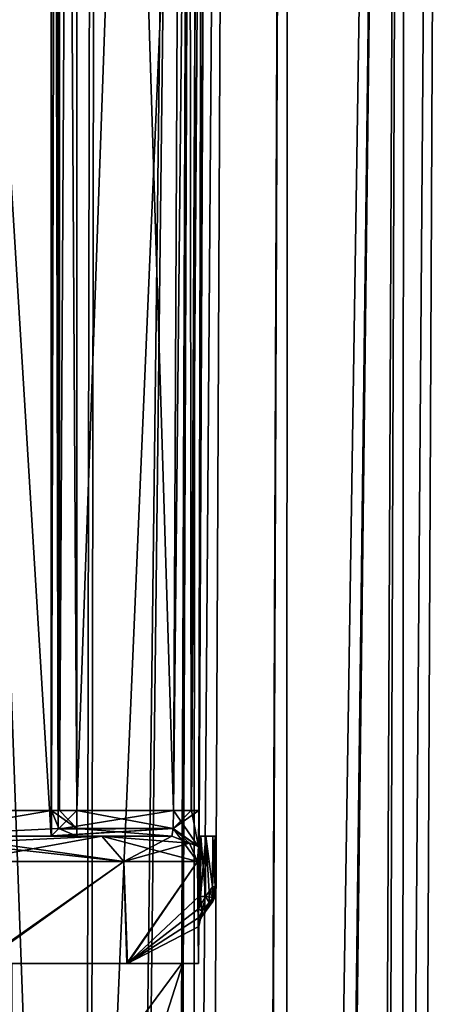
# Model space of a CAD drawing. Units: millimetres. Extents: x -64 to 16, y -163 to 215.
# Drawn here: x 11 to 16, y 78 to 89 of the extents above; entities that cross this region are included whole.
import ezdxf

# ---------------------------------------------------------------- set-up
doc = ezdxf.new("R2010")
doc.units = ezdxf.units.MM
doc.header["$LTSCALE"] = 101.851852
for name, color, linetype in [('1', 7, 'CONTINUOUS'), ('335', 7, 'CONTINUOUS'), ('346', 7, 'CONTINUOUS'), ('347', 7, 'CONTINUOUS'), ('348', 7, 'CONTINUOUS'), ('350', 7, 'CONTINUOUS'), ('380', 7, 'CONTINUOUS'), ('381', 7, 'CONTINUOUS'), ('382', 7, 'CONTINUOUS'), ('383', 7, 'CONTINUOUS'), ('421', 7, 'CONTINUOUS'), ('438', 7, 'CONTINUOUS'), ('464', 7, 'CONTINUOUS'), ('465', 7, 'CONTINUOUS'), ('466', 7, 'CONTINUOUS'), ('467', 7, 'CONTINUOUS'), ('468', 7, 'CONTINUOUS'), ('473', 7, 'CONTINUOUS'), ('474', 7, 'CONTINUOUS'), ('475', 7, 'CONTINUOUS'), ('476', 7, 'CONTINUOUS'), ('537', 7, 'CONTINUOUS'), ('540', 7, 'CONTINUOUS'), ('544', 7, 'CONTINUOUS'), ('62', 7, 'CONTINUOUS'), ('771', 7, 'CONTINUOUS'), ('772', 7, 'CONTINUOUS'), ('773', 7, 'CONTINUOUS'), ('774', 7, 'CONTINUOUS'), ('775', 7, 'CONTINUOUS'), ('776', 7, 'CONTINUOUS'), ('777', 7, 'CONTINUOUS'), ('778', 7, 'CONTINUOUS'), ('779', 7, 'CONTINUOUS'), ('780', 7, 'CONTINUOUS'), ('781', 7, 'CONTINUOUS'), ('782', 7, 'CONTINUOUS'), ('783', 7, 'CONTINUOUS'), ('784', 7, 'CONTINUOUS'), ('785', 7, 'CONTINUOUS'), ('786', 7, 'CONTINUOUS'), ('787', 7, 'CONTINUOUS'), ('788', 7, 'CONTINUOUS'), ('789', 7, 'CONTINUOUS'), ('790', 7, 'CONTINUOUS'), ('791', 7, 'CONTINUOUS'), ('792', 7, 'CONTINUOUS'), ('793', 7, 'CONTINUOUS'), ('794', 7, 'CONTINUOUS'), ('795', 7, 'CONTINUOUS'), ('796', 7, 'CONTINUOUS'), ('797', 7, 'CONTINUOUS'), ('8', 7, 'CONTINUOUS'), ('87', 7, 'CONTINUOUS')]:
    doc.layers.add(name, color=color, linetype=linetype)

msp = doc.modelspace()

# ---------------------------------------------------------------- linework, layer by layer
at = {"layer": '1', "color": 7, "linetype": 'Continuous'}
for points in [[(9.014, 5, 13.309), (13.674, 5, 8.735), (9.293, 124.499, 13.786), (9.014, 5, 13.309)], [(9.293, 124.499, 13.786), (13.674, 5, 8.735), (14.146, 124.499, 9.018), (9.293, 124.499, 13.786)], [(13.674, 5, 8.735), (14.083, 5, 7.86), (14.146, 124.499, 9.018), (13.674, 5, 8.735)], [(14.083, 5, 7.86), (14.986, 5, 4.914), (15.514, 124.499, 5.07), (14.083, 5, 7.86)], [(14.146, 124.499, 9.018), (14.083, 5, 7.86), (15.514, 124.499, 5.07), (14.146, 124.499, 9.018)], [(14.986, 5, 4.914), (15.45, 5, 0), (15.514, 124.499, 5.07), (14.986, 5, 4.914)], [(15.45, 5, 0), (15.999, 124.499, 0), (15.514, 124.499, 5.07), (15.45, 5, 0)]]:
    msp.add_3dface(points, dxfattribs=at)
at = {"layer": '335', "color": 7, "linetype": 'Continuous'}
for points in [[(13.295, 124.501, 0.455), (13.268, 118.599, 0.455), (13.087, 78.788, 0.349), (13.295, 124.501, 0.455)], [(13.09, 79.5, 0.349), (13.295, 124.501, 0.455), (13.087, 78.788, 0.349), (13.09, 79.5, 0.349)], [(13.263, 117.088, 0.349), (13.295, 124.501, 0.455), (13.09, 79.5, 0.349), (13.263, 117.088, 0.349)], [(13.268, 118.599, 0.455), (13.259, 116.499, 0.455), (13.087, 78.788, 0.349), (13.268, 118.599, 0.455)], [(13.092, 79.5, 0.175), (13.263, 117.088, 0.349), (13.09, 79.5, 0.349), (13.092, 79.5, 0.175)], [(13.262, 116.943, 0.332), (13.263, 117.088, 0.349), (13.092, 79.5, 0.175), (13.262, 116.943, 0.332)], [(13.262, 116.839, 0.287), (13.262, 116.943, 0.332), (13.092, 79.5, 0.175), (13.262, 116.839, 0.287)], [(13.263, 116.736, 0.095), (13.262, 116.839, 0.287), (13.092, 79.5, 0.175), (13.263, 116.736, 0.095)], [(13.263, 116.736, 0.048), (13.263, 116.736, 0.095), (13.092, 79.5), (13.263, 116.736, 0.048)], [(13.092, 79.5), (13.263, 116.736, 0.095), (13.092, 79.5, 0.175), (13.092, 79.5)], [(13.263, 116.736, 0), (13.263, 116.736, 0.048), (13.092, 79.5), (13.263, 116.736, 0)], [(13.259, 116.499, 0.455), (13.09, 79.799, 0.455), (13.087, 78.788, 0.349), (13.259, 116.499, 0.455)], [(13.09, 79.799, 0.455), (13.085, 79.376, 0.631), (13.087, 78.788, 0.349), (13.09, 79.799, 0.455)], [(13.085, 79.376, 0.631), (13.071, 79.199, 1.062), (13.086, 78.644, 0.333), (13.085, 79.376, 0.631)], [(13.087, 78.788, 0.349), (13.085, 79.376, 0.631), (13.086, 78.644, 0.333), (13.087, 78.788, 0.349)], [(12.207, 79.199, 6.166), (10.312, 79.199, 9.495), (10.496, 78, 9.276), (12.207, 79.199, 6.166)], [(12.241, 78, 6.048), (12.207, 79.199, 6.166), (10.496, 78, 9.276), (12.241, 78, 6.048)], [(13.071, 79.199, 1.062), (12.207, 79.199, 6.166), (12.241, 78, 6.048), (13.071, 79.199, 1.062)], [(13.085, 78), (13.071, 79.199, 1.062), (12.241, 78, 6.048), (13.085, 78)], [(13.086, 78.644, 0.333), (13.071, 79.199, 1.062), (13.086, 78.538, 0.286), (13.086, 78.644, 0.333)], [(13.086, 78.538, 0.286), (13.071, 79.199, 1.062), (13.085, 78), (13.086, 78.538, 0.286)], [(13.087, 78.436, 0.095), (13.086, 78.538, 0.286), (13.085, 78), (13.087, 78.436, 0.095)], [(13.087, 78.436, 0.048), (13.087, 78.436, 0.095), (13.085, 78), (13.087, 78.436, 0.048)], [(13.087, 78.436), (13.087, 78.436, 0.048), (13.085, 78), (13.087, 78.436)]]:
    msp.add_3dface(points, dxfattribs=at)
at = {"layer": '346', "color": 7, "linetype": 'Continuous'}
for points in [[(12.997, 79.799, 0.667), (12.959, 116.5, 0.75), (12.79, 79.8, 0.75), (12.997, 79.799, 0.667)], [(13.169, 116.499, 0.664), (12.959, 116.5, 0.75), (12.997, 79.799, 0.667), (13.169, 116.499, 0.664)], [(13.09, 79.799, 0.455), (13.169, 116.499, 0.664), (12.997, 79.799, 0.667), (13.09, 79.799, 0.455)], [(13.09, 79.799, 0.455), (13.259, 116.499, 0.455), (13.169, 116.499, 0.664), (13.09, 79.799, 0.455)]]:
    msp.add_3dface(points, dxfattribs=at)
at = {"layer": '347', "color": 7, "linetype": 'Continuous'}
for points in [[(12.997, 79.799, 0.667), (12.79, 79.8, 0.75), (12.785, 79.588, 0.838), (12.997, 79.799, 0.667)], [(13.085, 79.376, 0.631), (13.09, 79.799, 0.455), (12.785, 79.588, 0.838), (13.085, 79.376, 0.631)], [(13.09, 79.799, 0.455), (12.997, 79.799, 0.667), (12.785, 79.588, 0.838), (13.09, 79.799, 0.455)], [(12.771, 79.5, 1.05), (13.085, 79.376, 0.631), (12.785, 79.588, 0.838), (12.771, 79.5, 1.05)], [(13.085, 79.376, 0.631), (12.771, 79.5, 1.05), (12.98, 79.415, 1.058), (13.085, 79.376, 0.631)], [(13.071, 79.199, 1.062), (13.085, 79.376, 0.631), (12.98, 79.415, 1.058), (13.071, 79.199, 1.062)]]:
    msp.add_3dface(points, dxfattribs=at)
at = {"layer": '348', "color": 7, "linetype": 'Continuous'}
for points in [[(10.246, 79.414, 9.434), (12.207, 79.199, 6.166), (10.09, 79.5, 9.293), (10.246, 79.414, 9.434)], [(10.09, 79.5, 9.293), (12.207, 79.199, 6.166), (11.949, 79.5, 5.99), (10.09, 79.5, 9.293)], [(10.312, 79.199, 9.495), (12.207, 79.199, 6.166), (10.246, 79.414, 9.434), (10.312, 79.199, 9.495)], [(12.207, 79.199, 6.166), (13.071, 79.199, 1.062), (11.949, 79.5, 5.99), (12.207, 79.199, 6.166)], [(13.071, 79.199, 1.062), (12.98, 79.415, 1.058), (11.949, 79.5, 5.99), (13.071, 79.199, 1.062)], [(12.98, 79.415, 1.058), (12.771, 79.5, 1.05), (11.949, 79.5, 5.99), (12.98, 79.415, 1.058)]]:
    msp.add_3dface(points, dxfattribs=at)
at = {"layer": '350', "color": 7, "linetype": 'Continuous'}
for points in [[(11.949, 79.5, 5.99), (12.771, 79.5, 1.05), (9.064, 79.5, 6.914), (11.949, 79.5, 5.99)], [(9.064, 79.5, 6.914), (12.771, 79.5, 1.05), (11.352, 79.5, 1.05), (9.064, 79.5, 6.914)], [(10.09, 79.5, 9.293), (11.949, 79.5, 5.99), (9.064, 79.5, 6.914), (10.09, 79.5, 9.293)]]:
    msp.add_3dface(points, dxfattribs=at)
at = {"layer": '380', "color": 7, "linetype": 'Continuous'}
for points in [[(11.352, 116.8, 1.05), (9.064, 116.8, 6.914), (11.352, 79.5, 1.05), (11.352, 116.8, 1.05)], [(9.064, 116.8, 6.914), (9.064, 79.5, 6.914), (11.352, 79.5, 1.05), (9.064, 116.8, 6.914)], [(11.353, 116.8, 1.037), (11.352, 116.8, 1.05), (11.353, 79.5, 1.037), (11.353, 116.8, 1.037)], [(11.352, 116.8, 1.05), (11.352, 79.5, 1.05), (11.353, 79.5, 1.037), (11.352, 116.8, 1.05)], [(11.354, 116.799, 1.023), (11.353, 116.8, 1.037), (11.354, 79.501, 1.023), (11.354, 116.799, 1.023)], [(11.354, 79.501, 1.023), (11.353, 116.8, 1.037), (11.353, 79.5, 1.037), (11.354, 79.501, 1.023)]]:
    msp.add_3dface(points, dxfattribs=at)
at = {"layer": '381', "color": 7, "linetype": 'Continuous'}
for points in [[(11.432, 116.72, 0.846), (11.354, 116.799, 1.023), (11.432, 79.58, 0.846), (11.432, 116.72, 0.846)], [(11.354, 116.799, 1.023), (11.354, 79.501, 1.023), (11.432, 79.58, 0.846), (11.354, 116.799, 1.023)], [(11.653, 116.5, 0.75), (11.432, 116.72, 0.846), (11.653, 79.8, 0.75), (11.653, 116.5, 0.75)], [(11.653, 79.8, 0.75), (11.432, 116.72, 0.846), (11.432, 79.58, 0.846), (11.653, 79.8, 0.75)]]:
    msp.add_3dface(points, dxfattribs=at)
at = {"layer": '382', "color": 7, "linetype": 'Continuous'}
for points in [[(12.959, 116.5, 0.75), (11.653, 116.5, 0.75), (11.653, 79.8, 0.75), (12.959, 116.5, 0.75)], [(12.79, 79.8, 0.75), (12.959, 116.5, 0.75), (11.653, 79.8, 0.75), (12.79, 79.8, 0.75)]]:
    msp.add_3dface(points, dxfattribs=at)
at = {"layer": '383', "color": 7, "linetype": 'Continuous'}
for points in [[(12.785, 79.588, 0.838), (12.79, 79.8, 0.75), (11.432, 79.58, 0.846), (12.785, 79.588, 0.838)], [(12.79, 79.8, 0.75), (11.653, 79.8, 0.75), (11.432, 79.58, 0.846), (12.79, 79.8, 0.75)], [(12.771, 79.5, 1.05), (12.785, 79.588, 0.838), (11.352, 79.5, 1.05), (12.771, 79.5, 1.05)], [(11.352, 79.5, 1.05), (12.785, 79.588, 0.838), (11.353, 79.5, 1.037), (11.352, 79.5, 1.05)], [(12.785, 79.588, 0.838), (11.354, 79.501, 1.023), (11.353, 79.5, 1.037), (12.785, 79.588, 0.838)], [(11.354, 79.501, 1.023), (12.785, 79.588, 0.838), (11.432, 79.58, 0.846), (11.354, 79.501, 1.023)]]:
    msp.add_3dface(points, dxfattribs=at)
at = {"layer": '421', "color": 7, "linetype": 'Continuous'}
for points in [[(13.295, 124.501, -0.455), (13.09, 79.5, -0.349), (13.268, 118.599, -0.455), (13.295, 124.501, -0.455)], [(13.09, 79.5, -0.349), (13.295, 124.501, -0.455), (13.263, 117.088, -0.349), (13.09, 79.5, -0.349)], [(13.268, 118.599, -0.455), (13.09, 79.5, -0.349), (13.259, 116.499, -0.455), (13.268, 118.599, -0.455)], [(13.262, 116.944, -0.333), (13.09, 79.5, -0.349), (13.263, 117.088, -0.349), (13.262, 116.944, -0.333)], [(13.262, 116.839, -0.287), (13.09, 79.5, -0.349), (13.262, 116.944, -0.333), (13.262, 116.839, -0.287)], [(13.092, 79.5, -0.174), (13.09, 79.5, -0.349), (13.262, 116.839, -0.287), (13.092, 79.5, -0.174)], [(13.263, 116.736, -0.095), (13.092, 79.5, -0.174), (13.262, 116.839, -0.287), (13.263, 116.736, -0.095)], [(13.263, 116.736, 0), (13.092, 79.5), (13.092, 79.5, -0.174), (13.263, 116.736, 0)], [(13.263, 116.736, 0), (13.092, 79.5, -0.174), (13.263, 116.736, -0.048), (13.263, 116.736, 0)], [(13.263, 116.736, -0.048), (13.092, 79.5, -0.174), (13.263, 116.736, -0.095), (13.263, 116.736, -0.048)], [(13.09, 79.799, -0.455), (13.259, 116.499, -0.455), (13.09, 79.5, -0.349), (13.09, 79.799, -0.455)], [(13.09, 79.799, -0.455), (13.09, 79.5, -0.349), (13.085, 79.374, -0.633), (13.09, 79.799, -0.455)], [(13.09, 79.5, -0.349), (13.087, 78.788, -0.349), (13.085, 79.374, -0.633), (13.09, 79.5, -0.349)], [(13.085, 79.374, -0.633), (13.087, 78.788, -0.349), (13.071, 79.199, -1.062), (13.085, 79.374, -0.633)], [(12.206, 79.199, -6.168), (10.525, 78, -9.241), (10.312, 79.199, -9.495), (12.206, 79.199, -6.168)], [(12.249, 78, -6.024), (10.525, 78, -9.241), (12.206, 79.199, -6.168), (12.249, 78, -6.024)], [(13.071, 79.199, -1.062), (12.249, 78, -6.024), (12.206, 79.199, -6.168), (13.071, 79.199, -1.062)], [(13.087, 78.788, -0.349), (12.249, 78, -6.024), (13.071, 79.199, -1.062), (13.087, 78.788, -0.349)], [(13.086, 78.644, -0.333), (12.249, 78, -6.024), (13.087, 78.788, -0.349), (13.086, 78.644, -0.333)], [(13.086, 78.539, -0.287), (12.249, 78, -6.024), (13.086, 78.644, -0.333), (13.086, 78.539, -0.287)], [(13.087, 78.436, -0.095), (12.249, 78, -6.024), (13.086, 78.539, -0.287), (13.087, 78.436, -0.095)], [(13.087, 78.436), (13.085, 78), (12.249, 78, -6.024), (13.087, 78.436)], [(13.087, 78.436), (12.249, 78, -6.024), (13.087, 78.436, -0.048), (13.087, 78.436)], [(13.087, 78.436, -0.048), (12.249, 78, -6.024), (13.087, 78.436, -0.095), (13.087, 78.436, -0.048)]]:
    msp.add_3dface(points, dxfattribs=at)
at = {"layer": '438', "color": 7, "linetype": 'Continuous'}
for points in [[(11.948, 79.5, -5.992), (10.09, 79.5, -9.293), (9.581, 79.5, -6.715), (11.948, 79.5, -5.992)], [(11.653, 79.5, -1.05), (11.948, 79.5, -5.992), (9.581, 79.5, -6.715), (11.653, 79.5, -1.05)], [(12.771, 79.5, -1.05), (11.948, 79.5, -5.992), (11.653, 79.5, -1.05), (12.771, 79.5, -1.05)]]:
    msp.add_3dface(points, dxfattribs=at)
at = {"layer": '464', "color": 7, "linetype": 'Continuous'}
for points in [[(10.09, 79.5, -9.293), (11.948, 79.5, -5.992), (10.245, 79.415, -9.434), (10.09, 79.5, -9.293)], [(11.948, 79.5, -5.992), (10.312, 79.199, -9.495), (10.245, 79.415, -9.434), (11.948, 79.5, -5.992)], [(12.206, 79.199, -6.168), (10.312, 79.199, -9.495), (11.948, 79.5, -5.992), (12.206, 79.199, -6.168)], [(12.206, 79.199, -6.168), (11.948, 79.5, -5.992), (12.771, 79.5, -1.05), (12.206, 79.199, -6.168)], [(12.206, 79.199, -6.168), (12.771, 79.5, -1.05), (12.98, 79.415, -1.058), (12.206, 79.199, -6.168)], [(13.071, 79.199, -1.062), (12.206, 79.199, -6.168), (12.98, 79.415, -1.058), (13.071, 79.199, -1.062)]]:
    msp.add_3dface(points, dxfattribs=at)
at = {"layer": '465', "color": 7, "linetype": 'Continuous'}
for points in [[(12.79, 79.8, -0.75), (13.085, 79.374, -0.633), (12.785, 79.588, -0.838), (12.79, 79.8, -0.75)], [(13, 79.799, -0.664), (13.085, 79.374, -0.633), (12.79, 79.8, -0.75), (13, 79.799, -0.664)], [(13.09, 79.799, -0.455), (13.085, 79.374, -0.633), (13, 79.799, -0.664), (13.09, 79.799, -0.455)], [(12.98, 79.415, -1.058), (12.771, 79.5, -1.05), (12.785, 79.588, -0.838), (12.98, 79.415, -1.058)], [(13.085, 79.374, -0.633), (13.071, 79.199, -1.062), (12.785, 79.588, -0.838), (13.085, 79.374, -0.633)], [(13.071, 79.199, -1.062), (12.98, 79.415, -1.058), (12.785, 79.588, -0.838), (13.071, 79.199, -1.062)]]:
    msp.add_3dface(points, dxfattribs=at)
at = {"layer": '466', "color": 7, "linetype": 'Continuous'}
for points in [[(12.79, 79.8, -0.75), (12.785, 79.588, -0.838), (11.653, 79.8, -0.75), (12.79, 79.8, -0.75)], [(11.653, 79.8, -0.75), (12.785, 79.588, -0.838), (11.653, 79.588, -0.838), (11.653, 79.8, -0.75)], [(12.771, 79.5, -1.05), (11.653, 79.5, -1.05), (11.653, 79.588, -0.838), (12.771, 79.5, -1.05)], [(12.785, 79.588, -0.838), (12.771, 79.5, -1.05), (11.653, 79.588, -0.838), (12.785, 79.588, -0.838)]]:
    msp.add_3dface(points, dxfattribs=at)
at = {"layer": '467', "color": 7, "linetype": 'Continuous'}
for points in [[(12.79, 79.8, -0.75), (11.653, 79.8, -0.75), (11.653, 116.5, -0.75), (12.79, 79.8, -0.75)], [(12.959, 116.5, -0.75), (12.79, 79.8, -0.75), (11.653, 116.5, -0.75), (12.959, 116.5, -0.75)]]:
    msp.add_3dface(points, dxfattribs=at)
at = {"layer": '468', "color": 7, "linetype": 'Continuous'}
for points in [[(12.79, 79.8, -0.75), (12.959, 116.5, -0.75), (13.166, 116.499, -0.667), (12.79, 79.8, -0.75)], [(13, 79.799, -0.664), (12.79, 79.8, -0.75), (13.166, 116.499, -0.667), (13, 79.799, -0.664)], [(13.259, 116.499, -0.455), (13.09, 79.799, -0.455), (13, 79.799, -0.664), (13.259, 116.499, -0.455)], [(13.259, 116.499, -0.455), (13, 79.799, -0.664), (13.166, 116.499, -0.667), (13.259, 116.499, -0.455)]]:
    msp.add_3dface(points, dxfattribs=at)
at = {"layer": '473', "color": 7, "linetype": 'Continuous'}
for points in [[(9.336, 116.5, -6.543), (11.354, 116.5, -1.023), (9.336, 79.8, -6.543), (9.336, 116.5, -6.543)], [(9.336, 79.8, -6.543), (11.354, 116.5, -1.023), (11.354, 79.8, -1.023), (9.336, 79.8, -6.543)]]:
    msp.add_3dface(points, dxfattribs=at)
at = {"layer": '474', "color": 7, "linetype": 'Continuous'}
for points in [[(11.354, 116.5, -1.023), (11.451, 116.5, -0.828), (11.354, 79.8, -1.023), (11.354, 116.5, -1.023)], [(11.354, 79.8, -1.023), (11.451, 116.5, -0.828), (11.451, 79.8, -0.828), (11.354, 79.8, -1.023)], [(11.653, 116.5, -0.75), (11.653, 79.8, -0.75), (11.451, 79.8, -0.828), (11.653, 116.5, -0.75)], [(11.451, 116.5, -0.828), (11.653, 116.5, -0.75), (11.451, 79.8, -0.828), (11.451, 116.5, -0.828)]]:
    msp.add_3dface(points, dxfattribs=at)
at = {"layer": '475', "color": 7, "linetype": 'Continuous'}
for points in [[(11.653, 79.588, -0.838), (11.354, 79.8, -1.023), (11.451, 79.8, -0.828), (11.653, 79.588, -0.838)], [(11.354, 79.8, -1.023), (11.653, 79.588, -0.838), (11.442, 79.587, -1.031), (11.354, 79.8, -1.023)], [(11.653, 79.8, -0.75), (11.653, 79.588, -0.838), (11.451, 79.8, -0.828), (11.653, 79.8, -0.75)], [(11.653, 79.588, -0.838), (11.653, 79.5, -1.05), (11.442, 79.587, -1.031), (11.653, 79.588, -0.838)]]:
    msp.add_3dface(points, dxfattribs=at)
at = {"layer": '476', "color": 7, "linetype": 'Continuous'}
for points in [[(9.581, 79.5, -6.715), (9.336, 79.8, -6.543), (11.354, 79.8, -1.023), (9.581, 79.5, -6.715)], [(9.581, 79.5, -6.715), (11.354, 79.8, -1.023), (11.442, 79.587, -1.031), (9.581, 79.5, -6.715)], [(11.653, 79.5, -1.05), (9.581, 79.5, -6.715), (11.442, 79.587, -1.031), (11.653, 79.5, -1.05)]]:
    msp.add_3dface(points, dxfattribs=at)
at = {"layer": '537', "color": 7, "linetype": 'Continuous'}
for points in [[(12.9, 78), (10.757, 71.3, -7.12), (10.727, 78, -7.165), (12.9, 78)], [(12.9, 71.3), (10.757, 71.3, -7.12), (12.9, 78), (12.9, 71.3)], [(12.89, 75.3, 0.5), (12.9, 71.3), (12.89, 78, 0.5), (12.89, 75.3, 0.5)], [(12.89, 78, 0.5), (12.9, 71.3), (12.898, 78, 0.25), (12.89, 78, 0.5)], [(12.898, 78, 0.25), (12.9, 71.3), (12.9, 78), (12.898, 78, 0.25)]]:
    msp.add_3dface(points, dxfattribs=at)
at = {"layer": '540', "color": 7, "linetype": 'Continuous'}
for points in [[(12.241, 78, 6.048), (10.496, 78, 9.276), (5.5, 78, 8.296), (12.241, 78, 6.048)], [(12.241, 78, 6.048), (5.5, 78, 8.296), (8.844, 78, 4.565), (12.241, 78, 6.048)], [(12.241, 78, 6.048), (8.844, 78, 4.565), (10.889, 78, 0.5), (12.241, 78, 6.048)], [(10.525, 78, -9.241), (12.249, 78, -6.024), (10.727, 78, -7.165), (10.525, 78, -9.241)], [(12.249, 78, -6.024), (13.085, 78), (10.727, 78, -7.165), (12.249, 78, -6.024)], [(13.085, 78), (12.9, 78), (10.727, 78, -7.165), (13.085, 78)], [(12.89, 78, 0.5), (12.241, 78, 6.048), (10.889, 78, 0.5), (12.89, 78, 0.5)], [(13.085, 78), (12.241, 78, 6.048), (12.89, 78, 0.5), (13.085, 78)], [(13.085, 78), (12.89, 78, 0.5), (12.898, 78, 0.25), (13.085, 78)], [(13.085, 78), (12.898, 78, 0.25), (12.9, 78), (13.085, 78)]]:
    msp.add_3dface(points, dxfattribs=at)
at = {"layer": '544', "color": 7, "linetype": 'Continuous'}
for points in [[(10.889, 75.3, 0.5), (12.89, 75.3, 0.5), (12.89, 78, 0.5), (10.889, 75.3, 0.5)], [(10.889, 75.3, 0.5), (12.89, 78, 0.5), (10.889, 78, 0.5), (10.889, 75.3, 0.5)]]:
    msp.add_3dface(points, dxfattribs=at)
at = {"layer": '62', "color": 7, "linetype": 'Continuous'}
for points in [[(8.281, 124.202, -11.498), (8.408, 8.999, -10.842), (11.903, 124.202, -7.91), (8.281, 124.202, -11.498)], [(8.408, 8.999, -10.842), (11.725, 8.999, -7.063), (11.903, 124.202, -7.91), (8.408, 8.999, -10.842)], [(11.725, 8.999, -7.063), (12.648, 8.999, -3.931), (13.076, 124.202, -4.509), (11.725, 8.999, -7.063)], [(11.903, 124.202, -7.91), (11.725, 8.999, -7.063), (13.076, 124.202, -4.509), (11.903, 124.202, -7.91)], [(12.648, 8.999, -3.931), (12.968, 8.999), (13.076, 124.202, -4.509), (12.648, 8.999, -3.931)], [(13.076, 124.202, -4.509), (12.968, 8.999), (13.498, 124.202), (13.076, 124.202, -4.509)]]:
    msp.add_3dface(points, dxfattribs=at)
at = {"layer": '771', "color": 7, "linetype": 'Continuous'}
for points in [[(13.087, 78.436), (13.087, 78.436, -0.048), (13.097, 78.497, -0.095), (13.087, 78.436)], [(13.097, 78.497, 0), (13.087, 78.436), (13.097, 78.497, -0.095), (13.097, 78.497, 0)], [(13.087, 78.436, -0.048), (13.087, 78.436, -0.095), (13.097, 78.497, -0.095), (13.087, 78.436, -0.048)], [(13.125, 78.552, 0), (13.097, 78.497, 0), (13.097, 78.497, -0.095), (13.125, 78.552, 0)], [(13.124, 78.552, -0.095), (13.125, 78.552, 0), (13.097, 78.497, -0.095), (13.124, 78.552, -0.095)]]:
    msp.add_3dface(points, dxfattribs=at)
at = {"layer": '772', "color": 7, "linetype": 'Continuous'}
for points in [[(13.087, 78.436, 0.095), (13.087, 78.436, 0.048), (13.097, 78.497, 0), (13.087, 78.436, 0.095)], [(13.087, 78.436, 0.095), (13.097, 78.497, 0), (13.097, 78.497, 0.095), (13.087, 78.436, 0.095)], [(13.087, 78.436, 0.048), (13.087, 78.436), (13.097, 78.497, 0), (13.087, 78.436, 0.048)], [(13.097, 78.497, 0), (13.125, 78.552, 0), (13.097, 78.497, 0.095), (13.097, 78.497, 0)], [(13.097, 78.497, 0.095), (13.125, 78.552, 0), (13.124, 78.552, 0.095), (13.097, 78.497, 0.095)]]:
    msp.add_3dface(points, dxfattribs=at)
at = {"layer": '773', "color": 7, "linetype": 'Continuous'}
for points in [[(13.252, 78.73, 0), (13.21, 78.672, 0.031), (13.125, 78.552, 0), (13.252, 78.73, 0)], [(13.231, 78.701, 0.016), (13.21, 78.672, 0.031), (13.252, 78.73, 0), (13.231, 78.701, 0.016)], [(13.124, 78.552, 0.095), (13.125, 78.552, 0), (13.21, 78.672, 0.031), (13.124, 78.552, 0.095)]]:
    msp.add_3dface(points, dxfattribs=at)
at = {"layer": '774', "color": 7, "linetype": 'Continuous'}
for points in [[(13.211, 78.72, 0.124), (13.209, 78.846, 0.16), (13.167, 78.787, 0.191), (13.211, 78.72, 0.124)], [(13.253, 78.779, 0.093), (13.209, 78.846, 0.16), (13.211, 78.72, 0.124), (13.253, 78.779, 0.093)], [(13.21, 78.672, 0.031), (13.231, 78.701, 0.016), (13.253, 78.779, 0.093), (13.21, 78.672, 0.031)], [(13.21, 78.672, 0.031), (13.253, 78.779, 0.093), (13.211, 78.72, 0.124), (13.21, 78.672, 0.031)], [(13.231, 78.701, 0.016), (13.252, 78.73, 0), (13.253, 78.779, 0.093), (13.231, 78.701, 0.016)]]:
    msp.add_3dface(points, dxfattribs=at)
at = {"layer": '775', "color": 7, "linetype": 'Continuous'}
for points in [[(13.167, 78.787, 0.191), (13.209, 78.846, 0.16), (13.17, 79.5, 0.191), (13.167, 78.787, 0.191)], [(13.249, 78.902, 0.131), (13.17, 79.5, 0.191), (13.209, 78.846, 0.16), (13.249, 78.902, 0.131)], [(13.17, 79.5, 0.191), (13.249, 78.902, 0.131), (13.252, 79.5, 0.131), (13.17, 79.5, 0.191)]]:
    msp.add_3dface(points, dxfattribs=at)
at = {"layer": '776', "color": 7, "linetype": 'Continuous'}
for points in [[(13.209, 78.846, 0.16), (13.253, 78.779, 0.093), (13.249, 78.902, 0.131), (13.209, 78.846, 0.16)], [(13.249, 78.902, 0.131), (13.253, 78.779, 0.093), (13.261, 78.856, 0.115), (13.249, 78.902, 0.131)], [(13.261, 78.856, 0.115), (13.253, 78.779, 0.093), (13.269, 78.817, 0.091), (13.261, 78.856, 0.115)], [(13.253, 78.779, 0.093), (13.252, 78.73, 0), (13.269, 78.77, 0.048), (13.253, 78.779, 0.093)], [(13.269, 78.817, 0.091), (13.253, 78.779, 0.093), (13.269, 78.77, 0.048), (13.269, 78.817, 0.091)]]:
    msp.add_3dface(points, dxfattribs=at)
at = {"layer": '777', "color": 7, "linetype": 'Continuous'}
for points in [[(13.249, 78.902, 0.131), (13.261, 78.856, 0.115), (13.279, 78.902, 0.095), (13.249, 78.902, 0.131)], [(13.261, 78.856, 0.115), (13.269, 78.817, 0.091), (13.279, 78.902, 0.095), (13.261, 78.856, 0.115)], [(13.269, 78.817, 0.091), (13.284, 78.83, 0.066), (13.279, 78.902, 0.095), (13.269, 78.817, 0.091)], [(13.289, 78.872, 0.048), (13.289, 78.902, 0.051), (13.279, 78.902, 0.095), (13.289, 78.872, 0.048)], [(13.284, 78.83, 0.066), (13.289, 78.872, 0.048), (13.279, 78.902, 0.095), (13.284, 78.83, 0.066)], [(13.289, 78.845, 0.038), (13.289, 78.872, 0.048), (13.284, 78.83, 0.066), (13.289, 78.845, 0.038)]]:
    msp.add_3dface(points, dxfattribs=at)
at = {"layer": '778', "color": 7, "linetype": 'Continuous'}
for points in [[(13.252, 79.5, 0.131), (13.249, 78.902, 0.131), (13.279, 78.902, 0.095), (13.252, 79.5, 0.131)], [(13.252, 79.5, 0.131), (13.279, 78.902, 0.095), (13.282, 79.5, 0.095), (13.252, 79.5, 0.131)], [(13.279, 78.902, 0.095), (13.289, 78.902, 0.051), (13.282, 79.5, 0.095), (13.279, 78.902, 0.095)], [(13.282, 79.5, 0.095), (13.289, 78.902, 0.051), (13.292, 79.5, 0.051), (13.282, 79.5, 0.095)]]:
    msp.add_3dface(points, dxfattribs=at)
at = {"layer": '779', "color": 7, "linetype": 'Continuous'}
for points in [[(13.092, 79.5, 0.175), (13.09, 79.5, 0.349), (13.112, 79.5, 0.261), (13.092, 79.5, 0.175)], [(13.09, 79.5, -0.349), (13.092, 79.5, -0.174), (13.112, 79.5, -0.261), (13.09, 79.5, -0.349)], [(13.092, 79.5), (13.092, 79.5, 0.175), (13.292, 79.5), (13.092, 79.5)], [(13.092, 79.5, -0.174), (13.092, 79.5), (13.252, 79.5, -0.131), (13.092, 79.5, -0.174)], [(13.252, 79.5, -0.131), (13.092, 79.5), (13.282, 79.5, -0.095), (13.252, 79.5, -0.131)], [(13.282, 79.5, -0.095), (13.092, 79.5), (13.292, 79.5, -0.051), (13.282, 79.5, -0.095)], [(13.292, 79.5, -0.051), (13.092, 79.5), (13.292, 79.5), (13.292, 79.5, -0.051)], [(13.092, 79.5, 0.175), (13.17, 79.5, 0.191), (13.252, 79.5, 0.131), (13.092, 79.5, 0.175)], [(13.17, 79.5, 0.191), (13.092, 79.5, 0.175), (13.112, 79.5, 0.261), (13.17, 79.5, 0.191)], [(13.092, 79.5, 0.175), (13.252, 79.5, 0.131), (13.282, 79.5, 0.095), (13.092, 79.5, 0.175)], [(13.092, 79.5, 0.175), (13.282, 79.5, 0.095), (13.292, 79.5, 0.051), (13.092, 79.5, 0.175)], [(13.092, 79.5, 0.175), (13.292, 79.5, 0.051), (13.292, 79.5), (13.092, 79.5, 0.175)], [(13.112, 79.5, -0.261), (13.092, 79.5, -0.174), (13.17, 79.5, -0.191), (13.112, 79.5, -0.261)], [(13.17, 79.5, -0.191), (13.092, 79.5, -0.174), (13.252, 79.5, -0.131), (13.17, 79.5, -0.191)]]:
    msp.add_3dface(points, dxfattribs=at)
at = {"layer": '780', "color": 7, "linetype": 'Continuous'}
for points in [[(13.09, 79.5, 0.349), (13.087, 78.788, 0.349), (13.109, 78.788, 0.261), (13.09, 79.5, 0.349)], [(13.112, 79.5, 0.261), (13.09, 79.5, 0.349), (13.109, 78.788, 0.261), (13.112, 79.5, 0.261)], [(13.167, 78.787, 0.191), (13.112, 79.5, 0.261), (13.109, 78.788, 0.261), (13.167, 78.787, 0.191)], [(13.167, 78.787, 0.191), (13.17, 79.5, 0.191), (13.112, 79.5, 0.261), (13.167, 78.787, 0.191)]]:
    msp.add_3dface(points, dxfattribs=at)
at = {"layer": '781', "color": 7, "linetype": 'Continuous'}
for points in [[(13.087, 78.788, 0.349), (13.086, 78.644, 0.333), (13.109, 78.788, 0.261), (13.087, 78.788, 0.349)], [(13.086, 78.644, 0.333), (13.167, 78.787, 0.191), (13.109, 78.788, 0.261), (13.086, 78.644, 0.333)], [(13.167, 78.787, 0.191), (13.086, 78.644, 0.333), (13.126, 78.615, 0.196), (13.167, 78.787, 0.191)], [(13.086, 78.644, 0.333), (13.086, 78.538, 0.286), (13.126, 78.615, 0.196), (13.086, 78.644, 0.333)], [(13.086, 78.538, 0.286), (13.087, 78.436, 0.095), (13.126, 78.615, 0.196), (13.086, 78.538, 0.286)], [(13.087, 78.436, 0.095), (13.097, 78.497, 0.095), (13.126, 78.615, 0.196), (13.087, 78.436, 0.095)], [(13.097, 78.497, 0.095), (13.124, 78.552, 0.095), (13.126, 78.615, 0.196), (13.097, 78.497, 0.095)]]:
    msp.add_3dface(points, dxfattribs=at)
at = {"layer": '782', "color": 7, "linetype": 'Continuous'}
for points in [[(13.124, 78.552, 0.095), (13.21, 78.672, 0.031), (13.211, 78.72, 0.124), (13.124, 78.552, 0.095)], [(13.124, 78.552, 0.095), (13.211, 78.72, 0.124), (13.126, 78.615, 0.196), (13.124, 78.552, 0.095)], [(13.211, 78.72, 0.124), (13.167, 78.787, 0.191), (13.126, 78.615, 0.196), (13.211, 78.72, 0.124)]]:
    msp.add_3dface(points, dxfattribs=at)
at = {"layer": '783', "color": 7, "linetype": 'Continuous'}
for points in [[(13.087, 78.788, -0.349), (13.09, 79.5, -0.349), (13.112, 79.5, -0.261), (13.087, 78.788, -0.349)], [(13.087, 78.788, -0.349), (13.112, 79.5, -0.261), (13.109, 78.788, -0.261), (13.087, 78.788, -0.349)], [(13.112, 79.5, -0.261), (13.17, 79.5, -0.191), (13.109, 78.788, -0.261), (13.112, 79.5, -0.261)], [(13.17, 79.5, -0.191), (13.167, 78.787, -0.191), (13.109, 78.788, -0.261), (13.17, 79.5, -0.191)]]:
    msp.add_3dface(points, dxfattribs=at)
at = {"layer": '784', "color": 7, "linetype": 'Continuous'}
for points in [[(13.086, 78.644, -0.333), (13.087, 78.788, -0.349), (13.126, 78.615, -0.196), (13.086, 78.644, -0.333)], [(13.087, 78.788, -0.349), (13.109, 78.788, -0.261), (13.126, 78.615, -0.196), (13.087, 78.788, -0.349)], [(13.109, 78.788, -0.261), (13.167, 78.787, -0.191), (13.126, 78.615, -0.196), (13.109, 78.788, -0.261)], [(13.086, 78.539, -0.287), (13.086, 78.644, -0.333), (13.126, 78.615, -0.196), (13.086, 78.539, -0.287)], [(13.124, 78.552, -0.095), (13.086, 78.539, -0.287), (13.126, 78.615, -0.196), (13.124, 78.552, -0.095)], [(13.086, 78.539, -0.287), (13.124, 78.552, -0.095), (13.097, 78.497, -0.095), (13.086, 78.539, -0.287)], [(13.087, 78.436, -0.095), (13.086, 78.539, -0.287), (13.097, 78.497, -0.095), (13.087, 78.436, -0.095)]]:
    msp.add_3dface(points, dxfattribs=at)
at = {"layer": '785', "color": 7, "linetype": 'Continuous'}
for points in [[(13.124, 78.552, -0.095), (13.126, 78.615, -0.196), (13.211, 78.72, -0.124), (13.124, 78.552, -0.095)], [(13.21, 78.672, -0.031), (13.124, 78.552, -0.095), (13.211, 78.72, -0.124), (13.21, 78.672, -0.031)], [(13.126, 78.615, -0.196), (13.167, 78.787, -0.191), (13.211, 78.72, -0.124), (13.126, 78.615, -0.196)]]:
    msp.add_3dface(points, dxfattribs=at)
at = {"layer": '786', "color": 7, "linetype": 'Continuous'}
for points in [[(13.252, 78.73, 0), (13.125, 78.552, 0), (13.231, 78.701, -0.016), (13.252, 78.73, 0)], [(13.125, 78.552, 0), (13.124, 78.552, -0.095), (13.21, 78.672, -0.031), (13.125, 78.552, 0)], [(13.125, 78.552, 0), (13.21, 78.672, -0.031), (13.231, 78.701, -0.016), (13.125, 78.552, 0)]]:
    msp.add_3dface(points, dxfattribs=at)
at = {"layer": '787', "color": 7, "linetype": 'Continuous'}
for points in [[(13.253, 78.779, -0.093), (13.167, 78.787, -0.191), (13.209, 78.846, -0.16), (13.253, 78.779, -0.093)], [(13.211, 78.72, -0.124), (13.167, 78.787, -0.191), (13.253, 78.779, -0.093), (13.211, 78.72, -0.124)], [(13.21, 78.672, -0.031), (13.211, 78.72, -0.124), (13.253, 78.779, -0.093), (13.21, 78.672, -0.031)], [(13.231, 78.701, -0.016), (13.21, 78.672, -0.031), (13.253, 78.779, -0.093), (13.231, 78.701, -0.016)], [(13.252, 78.73, 0), (13.231, 78.701, -0.016), (13.253, 78.779, -0.093), (13.252, 78.73, 0)]]:
    msp.add_3dface(points, dxfattribs=at)
at = {"layer": '788', "color": 7, "linetype": 'Continuous'}
for points in [[(13.261, 78.856, -0.115), (13.209, 78.846, -0.16), (13.249, 78.902, -0.131), (13.261, 78.856, -0.115)], [(13.269, 78.817, -0.091), (13.209, 78.846, -0.16), (13.261, 78.856, -0.115), (13.269, 78.817, -0.091)], [(13.253, 78.779, -0.093), (13.209, 78.846, -0.16), (13.269, 78.817, -0.091), (13.253, 78.779, -0.093)], [(13.252, 78.73, 0), (13.253, 78.779, -0.093), (13.269, 78.77, -0.048), (13.252, 78.73, 0)], [(13.269, 78.77, -0.048), (13.253, 78.779, -0.093), (13.269, 78.817, -0.091), (13.269, 78.77, -0.048)]]:
    msp.add_3dface(points, dxfattribs=at)
at = {"layer": '789', "color": 7, "linetype": 'Continuous'}
for points in [[(13.167, 78.787, -0.191), (13.17, 79.5, -0.191), (13.209, 78.846, -0.16), (13.167, 78.787, -0.191)], [(13.17, 79.5, -0.191), (13.252, 79.5, -0.131), (13.249, 78.902, -0.131), (13.17, 79.5, -0.191)], [(13.209, 78.846, -0.16), (13.17, 79.5, -0.191), (13.249, 78.902, -0.131), (13.209, 78.846, -0.16)]]:
    msp.add_3dface(points, dxfattribs=at)
at = {"layer": '790', "color": 7, "linetype": 'Continuous'}
for points in [[(13.252, 79.5, -0.131), (13.282, 79.5, -0.095), (13.249, 78.902, -0.131), (13.252, 79.5, -0.131)], [(13.249, 78.902, -0.131), (13.282, 79.5, -0.095), (13.279, 78.902, -0.095), (13.249, 78.902, -0.131)], [(13.282, 79.5, -0.095), (13.289, 78.902, -0.051), (13.279, 78.902, -0.095), (13.282, 79.5, -0.095)], [(13.282, 79.5, -0.095), (13.292, 79.5, -0.051), (13.289, 78.902, -0.051), (13.282, 79.5, -0.095)]]:
    msp.add_3dface(points, dxfattribs=at)
at = {"layer": '791', "color": 7, "linetype": 'Continuous'}
for points in [[(13.261, 78.856, -0.115), (13.249, 78.902, -0.131), (13.279, 78.902, -0.095), (13.261, 78.856, -0.115)], [(13.269, 78.817, -0.091), (13.261, 78.856, -0.115), (13.279, 78.902, -0.095), (13.269, 78.817, -0.091)], [(13.269, 78.817, -0.091), (13.279, 78.902, -0.095), (13.284, 78.831, -0.066), (13.269, 78.817, -0.091)], [(13.279, 78.902, -0.095), (13.289, 78.902, -0.051), (13.284, 78.831, -0.066), (13.279, 78.902, -0.095)], [(13.284, 78.831, -0.066), (13.289, 78.902, -0.051), (13.289, 78.872, -0.048), (13.284, 78.831, -0.066)], [(13.289, 78.845, -0.038), (13.284, 78.831, -0.066), (13.289, 78.872, -0.048), (13.289, 78.845, -0.038)]]:
    msp.add_3dface(points, dxfattribs=at)
at = {"layer": '792', "color": 7, "linetype": 'Continuous'}
for points in [[(13.292, 79.5, -0.051), (13.292, 79.5), (13.289, 78.845), (13.292, 79.5, -0.051)], [(13.289, 78.902, -0.051), (13.292, 79.5, -0.051), (13.289, 78.845), (13.289, 78.902, -0.051)], [(13.289, 78.872, -0.048), (13.289, 78.902, -0.051), (13.289, 78.845), (13.289, 78.872, -0.048)], [(13.289, 78.845, -0.038), (13.289, 78.872, -0.048), (13.289, 78.845), (13.289, 78.845, -0.038)]]:
    msp.add_3dface(points, dxfattribs=at)
at = {"layer": '793', "color": 7, "linetype": 'Continuous'}
for points in [[(13.289, 78.845, -0.038), (13.289, 78.845), (13.28, 78.785, 0), (13.289, 78.845, -0.038)], [(13.28, 78.785, -0.02), (13.289, 78.845, -0.038), (13.28, 78.785, 0), (13.28, 78.785, -0.02)], [(13.252, 78.73, 0), (13.28, 78.785, -0.02), (13.28, 78.785, 0), (13.252, 78.73, 0)]]:
    msp.add_3dface(points, dxfattribs=at)
at = {"layer": '794', "color": 7, "linetype": 'Continuous'}
for points in [[(13.269, 78.817, -0.091), (13.284, 78.831, -0.066), (13.28, 78.785, -0.02), (13.269, 78.817, -0.091)], [(13.284, 78.831, -0.066), (13.289, 78.845, -0.038), (13.28, 78.785, -0.02), (13.284, 78.831, -0.066)], [(13.252, 78.73, 0), (13.269, 78.77, -0.048), (13.28, 78.785, -0.02), (13.252, 78.73, 0)], [(13.269, 78.77, -0.048), (13.269, 78.817, -0.091), (13.28, 78.785, -0.02), (13.269, 78.77, -0.048)]]:
    msp.add_3dface(points, dxfattribs=at)
at = {"layer": '795', "color": 7, "linetype": 'Continuous'}
for points in [[(13.289, 78.845), (13.289, 78.845, 0.038), (13.28, 78.785, 0.02), (13.289, 78.845)], [(13.28, 78.785, 0), (13.289, 78.845), (13.28, 78.785, 0.02), (13.28, 78.785, 0)], [(13.252, 78.73, 0), (13.28, 78.785, 0), (13.28, 78.785, 0.02), (13.252, 78.73, 0)]]:
    msp.add_3dface(points, dxfattribs=at)
at = {"layer": '796', "color": 7, "linetype": 'Continuous'}
for points in [[(13.289, 78.902, 0.051), (13.289, 78.872, 0.048), (13.292, 79.5), (13.289, 78.902, 0.051)], [(13.292, 79.5, 0.051), (13.289, 78.902, 0.051), (13.292, 79.5), (13.292, 79.5, 0.051)], [(13.289, 78.872, 0.048), (13.289, 78.845, 0.038), (13.292, 79.5), (13.289, 78.872, 0.048)], [(13.292, 79.5), (13.289, 78.845, 0.038), (13.289, 78.845), (13.292, 79.5)]]:
    msp.add_3dface(points, dxfattribs=at)
at = {"layer": '797', "color": 7, "linetype": 'Continuous'}
for points in [[(13.269, 78.77, 0.048), (13.289, 78.845, 0.038), (13.284, 78.83, 0.066), (13.269, 78.77, 0.048)], [(13.289, 78.845, 0.038), (13.269, 78.77, 0.048), (13.28, 78.785, 0.02), (13.289, 78.845, 0.038)], [(13.269, 78.817, 0.091), (13.269, 78.77, 0.048), (13.284, 78.83, 0.066), (13.269, 78.817, 0.091)], [(13.269, 78.77, 0.048), (13.252, 78.73, 0), (13.28, 78.785, 0.02), (13.269, 78.77, 0.048)]]:
    msp.add_3dface(points, dxfattribs=at)
at = {"layer": '8', "color": 7, "linetype": 'Continuous'}
for points in [[(13.68, 5, -8.724), (9.021, 5, -13.306), (14.149, 124.499, -9.013), (13.68, 5, -8.724)], [(14.149, 124.499, -9.013), (9.021, 5, -13.306), (9.296, 124.499, -13.784), (14.149, 124.499, -9.013)], [(14.049, 5, -7.942), (13.68, 5, -8.724), (15.515, 124.499, -5.067), (14.049, 5, -7.942)], [(15.515, 124.499, -5.067), (13.68, 5, -8.724), (14.149, 124.499, -9.013), (15.515, 124.499, -5.067)], [(15.086, 5, -4.396), (14.049, 5, -7.942), (15.515, 124.499, -5.067), (15.086, 5, -4.396)], [(15.999, 124.499, 0), (15.45, 5, 0), (15.086, 5, -4.396), (15.999, 124.499, 0)], [(15.999, 124.499, 0), (15.086, 5, -4.396), (15.515, 124.499, -5.067), (15.999, 124.499, 0)]]:
    msp.add_3dface(points, dxfattribs=at)
at = {"layer": '87', "color": 7, "linetype": 'Continuous'}
for points in [[(8.246, 124.202, 11.514), (11.866, 124.202, 7.98), (8.137, 8.999, 10.98), (8.246, 124.202, 11.514)], [(8.137, 8.999, 10.98), (11.866, 124.202, 7.98), (11.654, 8.999, 7.219), (8.137, 8.999, 10.98)], [(11.866, 124.202, 7.98), (13.057, 124.202, 4.6), (11.654, 8.999, 7.219), (11.866, 124.202, 7.98)], [(11.654, 8.999, 7.219), (13.057, 124.202, 4.6), (12.633, 8.999, 4.016), (11.654, 8.999, 7.219)], [(13.498, 124.202), (12.968, 8.999), (12.633, 8.999, 4.016), (13.498, 124.202)], [(13.057, 124.202, 4.6), (13.498, 124.202), (12.633, 8.999, 4.016), (13.057, 124.202, 4.6)]]:
    msp.add_3dface(points, dxfattribs=at)

doc.saveas('drawing.dxf')
